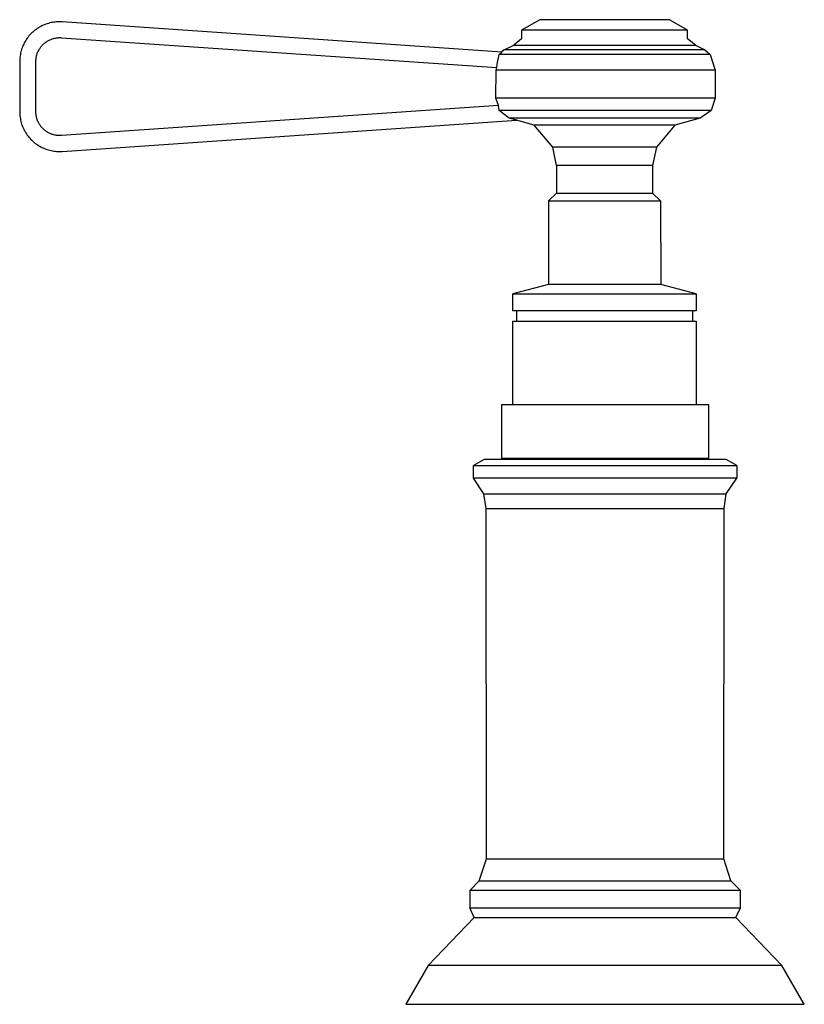
# Model space of a CAD drawing. Units: millimetres. Extents: x -408 to 466, y -363 to 395.
# Drawn here: x 119 to 218, y 105 to 229 of the extents above; entities that cross this region are included whole.
import ezdxf

# ---------------------------------------------------------------- set-up
doc = ezdxf.new("R2010")
doc.units = ezdxf.units.MM
doc.header["$MEASUREMENT"] = 0
doc.layers.add('Default', color=7, linetype='Continuous', true_color=0x000000)

msp = doc.modelspace()

# ---------------------------------------------------------------- linework, layer by layer
at = {"layer": 'Default', "color": 7, "true_color": 0xffffff}
for p, q in [((121.56, 228.59), (121.41, 228.51)), ((121.71, 228.67), (121.56, 228.59)), ((121.87, 228.74), (121.71, 228.67)), ((122.03, 228.81), (121.87, 228.74)), ((122.2, 228.88), (122.03, 228.81)), ((122.36, 228.93), (122.2, 228.88)), ((122.53, 228.98), (122.36, 228.93)), ((122.7, 229.03), (122.53, 228.98)), ((122.87, 229.07), (122.7, 229.03)), ((123.04, 229.1), (122.87, 229.07)), ((123.21, 229.13), (123.04, 229.1)), ((123.38, 229.15), (123.21, 229.13)), ((123.56, 229.17), (123.38, 229.15)), ((123.73, 229.17), (123.56, 229.17)), ((123.9, 229.18), (123.73, 229.17)), ((124.08, 229.18), (123.9, 229.18)), ((124.25, 229.17), (124.08, 229.18)), ((179.66, 225.36), (124.25, 229.17)), ((184.47, 229.44), (182.17, 228.12)), ((200.8, 229.44), (184.47, 229.44)), ((203.09, 228.12), (200.8, 229.44)), ((120.08, 227.39), (119.97, 227.25)), ((120.19, 227.52), (120.08, 227.39)), ((120.31, 227.65), (120.19, 227.52)), ((120.43, 227.77), (120.31, 227.65)), ((120.56, 227.89), (120.43, 227.77)), ((120.69, 228.01), (120.56, 227.89)), ((120.83, 228.12), (120.69, 228.01)), ((120.97, 228.22), (120.83, 228.12)), ((121.11, 228.32), (120.97, 228.22)), ((121.26, 228.42), (121.11, 228.32)), ((121.41, 228.51), (121.26, 228.42)), ((182.17, 228.12), (182.17, 227.04)), ((203.09, 228.12), (182.17, 228.12)), ((203.09, 227.04), (203.09, 228.12)), ((203.09, 228.12), (203.09, 228.12)), ((119.27, 226.05), (119.21, 225.89)), ((119.34, 226.21), (119.27, 226.05)), ((119.42, 226.37), (119.34, 226.21)), ((119.49, 226.52), (119.42, 226.37)), ((119.58, 226.68), (119.49, 226.52)), ((119.67, 226.83), (119.58, 226.68)), ((119.76, 226.97), (119.67, 226.83)), ((119.86, 227.12), (119.76, 226.97)), ((119.97, 227.25), (119.86, 227.12)), ((121.59, 226.02), (121.65, 226.11)), ((121.65, 226.11), (121.72, 226.18)), ((121.72, 226.18), (121.79, 226.26)), ((121.79, 226.26), (121.87, 226.34)), ((121.87, 226.34), (121.94, 226.41)), ((121.94, 226.41), (122.02, 226.48)), ((122.02, 226.48), (122.1, 226.54)), ((122.1, 226.54), (122.19, 226.6)), ((122.19, 226.6), (122.27, 226.66)), ((122.27, 226.66), (122.36, 226.72)), ((122.36, 226.72), (122.45, 226.78)), ((122.45, 226.78), (122.54, 226.83)), ((122.54, 226.83), (122.64, 226.87)), ((122.64, 226.87), (122.73, 226.92)), ((122.73, 226.92), (122.83, 226.96)), ((122.83, 226.96), (122.92, 227)), ((122.92, 227), (123.02, 227.03)), ((123.02, 227.03), (123.12, 227.06)), ((123.12, 227.06), (123.22, 227.09)), ((123.22, 227.09), (123.33, 227.11)), ((123.33, 227.11), (123.43, 227.13)), ((123.43, 227.13), (123.53, 227.15)), ((123.53, 227.15), (123.64, 227.16)), ((123.64, 227.16), (123.74, 227.17)), ((123.74, 227.17), (123.85, 227.18)), ((123.85, 227.18), (123.95, 227.18)), ((123.95, 227.18), (124.05, 227.18)), ((124.05, 227.18), (124.16, 227.17)), ((124.16, 227.17), (179.05, 223.4)), ((179.98, 225.65), (181.18, 226.23)), ((182.17, 227.04), (181.18, 226.23)), ((181.18, 226.23), (204.09, 226.23)), ((204.09, 226.23), (203.09, 227.04)), ((204.09, 226.23), (205.28, 225.65)), ((118.96, 224.87), (118.94, 224.7)), ((118.99, 225.05), (118.96, 224.87)), ((119.02, 225.22), (118.99, 225.05)), ((119.06, 225.39), (119.02, 225.22)), ((119.1, 225.56), (119.06, 225.39)), ((119.15, 225.72), (119.1, 225.56)), ((119.21, 225.89), (119.15, 225.72)), ((121.02, 224.8), (121.04, 224.9)), ((121.04, 224.9), (121.07, 225)), ((121.07, 225), (121.1, 225.1)), ((121.1, 225.1), (121.13, 225.2)), ((121.13, 225.2), (121.17, 225.3)), ((121.17, 225.3), (121.21, 225.4)), ((121.21, 225.4), (121.26, 225.49)), ((121.26, 225.49), (121.3, 225.59)), ((121.3, 225.59), (121.35, 225.68)), ((121.35, 225.68), (121.41, 225.77)), ((121.41, 225.77), (121.47, 225.85)), ((121.47, 225.85), (121.53, 225.94)), ((121.53, 225.94), (121.59, 226.02)), ((179.26, 224.65), (179.35, 225.07)), ((179.35, 225.07), (179.66, 225.36)), ((205.95, 225.07), (179.35, 225.07)), ((179.98, 225.65), (179.65, 225.36)), ((205.28, 225.65), (179.98, 225.65)), ((205.28, 225.65), (205.95, 225.07)), ((205.95, 225.07), (206.57, 223.07)), ((118.92, 224.53), (118.91, 224.35)), ((118.91, 224.35), (118.91, 224.18)), ((118.91, 224.18), (118.91, 217.82)), ((118.94, 224.7), (118.92, 224.53)), ((120.95, 224.18), (120.96, 224.28)), ((120.95, 217.82), (120.95, 224.18)), ((120.96, 224.39), (120.97, 224.49)), ((120.96, 224.28), (120.96, 224.39)), ((120.97, 224.49), (120.98, 224.6)), ((120.98, 224.6), (121, 224.7)), ((121, 224.7), (121.02, 224.8)), ((179.05, 223.4), (179.11, 223.82)), ((179.11, 223.82), (179.18, 224.24)), ((179.18, 224.24), (179.26, 224.65)), ((178.94, 219.56), (178.95, 223.07)), ((178.95, 223.07), (179.05, 223.4)), ((206.57, 223.07), (178.95, 223.07)), ((206.57, 223.07), (206.58, 219.56)), ((179.25, 218.62), (124.16, 214.83)), ((179.25, 218.62), (178.94, 219.56)), ((206.58, 219.56), (178.94, 219.56)), ((179.3, 218.31), (179.25, 218.62)), ((206.58, 219.56), (206.07, 218)), ((118.91, 217.82), (118.91, 217.65)), ((118.91, 217.65), (118.92, 217.47)), ((118.92, 217.47), (118.94, 217.3)), ((120.96, 217.72), (120.95, 217.82)), ((120.96, 217.61), (120.96, 217.72)), ((120.97, 217.51), (120.96, 217.61)), ((120.98, 217.4), (120.97, 217.51)), ((121, 217.3), (120.98, 217.4)), ((179.35, 218), (179.3, 218.31)), ((180.62, 217.04), (179.35, 218)), ((206.07, 218), (179.35, 218)), ((206.07, 218), (204.68, 217.04)), ((118.94, 217.3), (118.96, 217.13)), ((118.96, 217.13), (118.99, 216.95)), ((118.99, 216.95), (119.02, 216.78)), ((119.02, 216.78), (119.06, 216.61)), ((119.06, 216.61), (119.1, 216.44)), ((119.1, 216.44), (119.15, 216.28)), ((119.15, 216.28), (119.21, 216.11)), ((119.21, 216.11), (119.27, 215.95)), ((121.02, 217.2), (121, 217.3)), ((121.04, 217.1), (121.02, 217.2)), ((121.07, 217), (121.04, 217.1)), ((121.1, 216.89), (121.07, 217)), ((121.13, 216.8), (121.1, 216.89)), ((121.17, 216.7), (121.13, 216.8)), ((121.21, 216.6), (121.17, 216.7)), ((121.26, 216.51), (121.21, 216.6)), ((121.3, 216.41), (121.26, 216.51)), ((121.35, 216.32), (121.3, 216.41)), ((121.41, 216.23), (121.35, 216.32)), ((121.47, 216.14), (121.41, 216.23)), ((121.53, 216.06), (121.47, 216.14)), ((124.25, 212.83), (181.55, 216.77)), ((181.55, 216.77), (180.62, 217.04)), ((204.68, 217.04), (180.62, 217.04)), ((183.77, 216.15), (181.53, 216.77)), ((186.1, 213.38), (183.77, 216.15)), ((201.49, 216.15), (183.77, 216.15)), ((201.49, 216.15), (199.16, 213.38)), ((204.68, 217.04), (201.49, 216.15)), ((119.27, 215.95), (119.34, 215.79)), ((119.34, 215.79), (119.42, 215.63)), ((119.42, 215.63), (119.49, 215.48)), ((119.49, 215.48), (119.58, 215.32)), ((119.58, 215.32), (119.67, 215.17)), ((119.67, 215.17), (119.76, 215.03)), ((119.76, 215.03), (119.86, 214.88)), ((119.86, 214.88), (119.97, 214.74)), ((121.59, 215.98), (121.53, 216.06)), ((121.65, 215.89), (121.59, 215.98)), ((121.72, 215.82), (121.65, 215.89)), ((121.79, 215.74), (121.72, 215.82)), ((121.87, 215.66), (121.79, 215.74)), ((121.94, 215.59), (121.87, 215.66)), ((122.02, 215.52), (121.94, 215.59)), ((122.1, 215.46), (122.02, 215.52)), ((122.19, 215.4), (122.1, 215.46)), ((122.27, 215.34), (122.19, 215.4)), ((122.36, 215.28), (122.27, 215.34)), ((122.45, 215.22), (122.36, 215.28)), ((122.54, 215.17), (122.45, 215.22)), ((122.64, 215.13), (122.54, 215.17)), ((122.73, 215.08), (122.64, 215.13)), ((122.83, 215.04), (122.73, 215.08)), ((122.92, 215), (122.83, 215.04)), ((123.02, 214.97), (122.92, 215)), ((123.12, 214.94), (123.02, 214.97)), ((123.22, 214.91), (123.12, 214.94)), ((123.33, 214.89), (123.22, 214.91)), ((123.43, 214.87), (123.33, 214.89)), ((119.97, 214.74), (120.08, 214.61)), ((120.08, 214.61), (120.19, 214.48)), ((120.19, 214.48), (120.31, 214.35)), ((120.31, 214.35), (120.43, 214.23)), ((120.43, 214.23), (120.56, 214.11)), ((120.56, 214.11), (120.69, 213.99)), ((120.69, 213.99), (120.83, 213.88)), ((120.83, 213.88), (120.97, 213.78)), ((120.97, 213.78), (121.11, 213.68)), ((121.11, 213.68), (121.26, 213.58)), ((123.53, 214.85), (123.43, 214.87)), ((123.64, 214.84), (123.53, 214.85)), ((123.74, 214.83), (123.64, 214.84)), ((123.85, 214.82), (123.74, 214.83)), ((123.95, 214.82), (123.85, 214.82)), ((124.05, 214.82), (123.95, 214.82)), ((124.16, 214.83), (124.05, 214.82)), ((121.26, 213.58), (121.41, 213.49)), ((121.41, 213.49), (121.56, 213.41)), ((121.56, 213.41), (121.71, 213.33)), ((121.71, 213.33), (121.87, 213.26)), ((121.87, 213.26), (122.03, 213.19)), ((122.03, 213.19), (122.2, 213.12)), ((122.2, 213.12), (122.36, 213.07)), ((122.36, 213.07), (122.53, 213.02)), ((122.53, 213.02), (122.7, 212.97)), ((122.7, 212.97), (122.87, 212.93)), ((122.87, 212.93), (123.04, 212.9)), ((123.04, 212.9), (123.21, 212.87)), ((123.21, 212.87), (123.38, 212.85)), ((123.38, 212.85), (123.56, 212.83)), ((123.56, 212.83), (123.73, 212.82)), ((123.73, 212.82), (123.9, 212.82)), ((123.9, 212.82), (124.08, 212.82)), ((124.08, 212.82), (124.25, 212.83)), ((186.58, 211.04), (186.1, 213.38)), ((199.16, 213.38), (186.1, 213.38)), ((199.16, 213.38), (198.68, 211.04)), ((186.58, 211.04), (186.58, 207.57)), ((198.68, 211.04), (186.58, 211.04)), ((198.68, 211.04), (198.68, 207.57)), ((186.58, 207.57), (185.57, 206.58)), ((186.58, 207.57), (198.68, 207.57)), ((198.68, 207.57), (199.69, 206.58)), ((185.57, 206.58), (185.56, 196.06)), ((185.57, 206.58), (199.69, 206.58)), ((199.69, 206.58), (199.7, 196.06)), ((185.56, 196.06), (181.07, 194.86)), ((199.7, 196.06), (185.56, 196.06)), ((204.19, 194.86), (199.7, 196.06)), ((181.08, 192.71), (181.07, 194.85)), ((181.07, 194.85), (181.07, 194.85)), ((181.07, 194.85), (204.19, 194.85)), ((204.19, 194.85), (204.18, 192.71)), ((204.18, 192.71), (181.08, 192.71)), ((181.54, 192.71), (181.54, 191.41)), ((203.72, 192.71), (203.72, 191.41)), ((181.07, 180.84), (181.07, 191.41)), ((181.07, 191.41), (204.19, 191.41)), ((204.19, 191.41), (204.19, 180.84)), ((205.75, 180.84), (179.63, 180.84)), ((179.63, 180.84), (179.63, 174.12)), ((205.75, 174.12), (205.75, 180.84)), ((177.44, 173.96), (176.11, 173.19)), ((207.95, 173.96), (177.44, 173.96)), ((179.63, 174.12), (205.75, 174.12)), ((209.28, 173.19), (207.95, 173.96)), ((176.1, 171.62), (176.1, 173.19)), ((176.1, 173.19), (209.28, 173.19)), ((209.28, 173.19), (209.28, 171.62)), ((209.28, 171.62), (176.1, 171.62)), ((177.41, 169.65), (176.11, 171.62)), ((207.97, 169.65), (209.28, 171.62)), ((177.69, 167.78), (177.41, 169.65)), ((177.41, 169.65), (207.97, 169.65)), ((207.69, 167.78), (207.97, 169.65)), ((177.73, 123.57), (177.69, 167.78)), ((177.69, 167.78), (207.69, 167.78)), ((207.65, 123.57), (207.69, 167.78)), ((176.82, 120.82), (177.73, 123.57)), ((177.73, 123.57), (207.65, 123.57)), ((208.56, 120.82), (207.65, 123.57)), ((175.63, 119.59), (176.82, 120.82)), ((176.82, 120.82), (208.56, 120.82)), ((209.76, 119.59), (208.56, 120.82)), ((209.76, 119.59), (175.63, 119.59)), ((175.63, 119.59), (175.63, 117.43)), ((209.76, 117.43), (209.76, 119.59)), ((175.63, 117.43), (209.76, 117.43)), ((176.21, 116.19), (175.63, 117.43)), ((209.18, 116.19), (209.76, 117.43)), ((170.4, 110.14), (176.21, 116.19)), ((176.21, 116.19), (209.18, 116.19)), ((214.98, 110.14), (209.18, 116.19)), ((170.4, 110.14), (167.58, 105.24)), ((214.98, 110.14), (170.4, 110.14)), ((217.8, 105.24), (214.98, 110.14)), ((167.58, 105.24), (217.8, 105.24))]:
    msp.add_line(p, q, dxfattribs=at)

doc.saveas('drawing.dxf')
